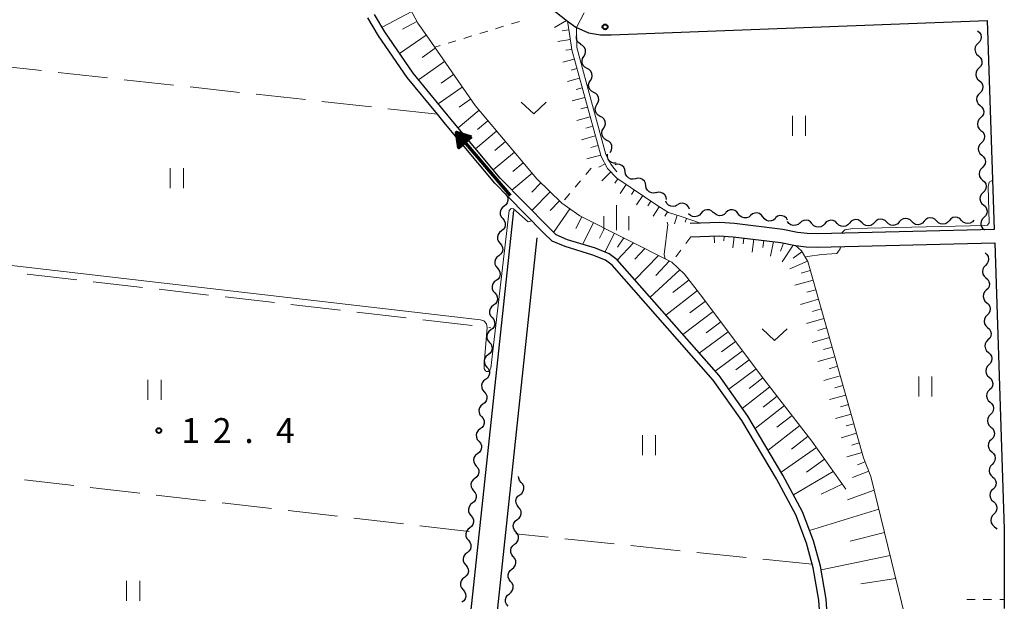
# Model space of a CAD drawing. Units: metres. Extents: x -74001 to -72000, y 32999 to 34501.
# Drawn here: x -73081 to -72933, y 33110 to 33197 of the extents above; entities that cross this region are included whole.
import ezdxf

# ---------------------------------------------------------------- set-up
doc = ezdxf.new("R2010")
doc.units = ezdxf.units.M
for name, color, linetype, lineweight in [('210100_道路縁(街区線)', 7, 'Continuous', 30), ('510100_河川', 7, 'Continuous', 30), ('510200_細流', 7, 'Continuous', 30), ('524100_流水方向', 7, 'Continuous', 70), ('610111_人工斜面(上)', 7, 'Continuous', 30), ('610199_人工斜面(ヒゲ)', 7, 'Continuous', 30), ('630100_植生界', 7, 'Continuous', 30), ('630200_耕地界', 7, 'Continuous', 30), ('631100_田', 7, 'Continuous', 13), ('631300_畑', 7, 'Continuous', 13), ('633400_荒地', 7, 'Continuous', 13), ('710200_等高線(主曲線)', 7, 'Continuous', 13), ('710300_等高線(補助曲線)', 7, 'Continuous', 13), ('731200_図化機測定による標高点', 7, 'Continuous', 40)]:
    doc.layers.add(name, color=color, linetype=linetype, lineweight=lineweight)
doc.styles.add('Style-WORKING', font='MS Gothic.ttf')

msp = doc.modelspace()

# ---------------------------------------------------------------- linework, layer by layer
at = {"layer": '210100_道路縁(街区線)', "linetype": 'Continuous', "lineweight": 30, "flags": 128}
for points in [[(-73002.85, 33200.14), (-73002.62, 33200.15), (-73002.51, 33200.13), (-72998.75, 33197.18), (-72998.5, 33196.99), (-72997.23, 33196.04), (-72995.35, 33195.23), (-72993.51, 33194.9), (-72991.9, 33194.9), (-72935.24, 33197.05), (-72934.18, 33165.57), (-72960.79, 33164.92), (-72962.38, 33164.98), (-72963.83, 33165.12), (-72966.02, 33165.58), (-72973.32, 33166.48), (-72975.54, 33166.63), (-72978.43, 33166.52), (-72980.01, 33166.46)], [(-73006.62, 33168.42), (-73018.31, 33058.93), (-73018.82, 33058.47), (-73019.54, 33058.24), (-73079.24, 33065.08), (-73119.17, 33069.65), (-73119.99, 33069.89), (-73120.76, 33070.52), (-73121.06, 33071.31), (-73121.01, 33072.16)], [(-73013.38, 33057.72), (-73013.8, 33058.32), (-73014.1, 33059.29), (-73014.13, 33060.4), (-73003.04, 33164.34)], [(-72979.93, 33164.46), (-72977.09, 33164.57), (-72975.57, 33164.63), (-72973.51, 33164.49), (-72966.35, 33163.6), (-72964.14, 33163.14), (-72962.51, 33162.98), (-72960.8, 33162.92), (-72934.12, 33163.57), (-72932.67, 33120.43), (-72932.67, 33109.84), (-72932.67, 33108.45)]]:
    msp.add_lwpolyline(points, dxfattribs=at)
at = {"layer": '510100_河川', "linetype": 'Continuous', "lineweight": 30, "flags": 128}
for points in [[(-72960.26, 33104.61), (-72960.62, 33109.73), (-72961.46, 33114.6), (-72961.61, 33115.14), (-72962.46, 33118.31), (-72964.06, 33122.56), (-72967, 33128.01), (-72972.23, 33136.81), (-72976.53, 33142.86), (-72991.77, 33160.19), (-72992.75, 33160.94), (-72994.66, 33161.7), (-72998.85, 33163), (-73000.8, 33163.83), (-73002.09, 33165.07), (-73007.47, 33170.55), (-73009.45, 33172.56), (-73016.87, 33181.45), (-73018.09, 33182.95), (-73022.64, 33188.48), (-73026.96, 33194.75), (-73028.56, 33197.47)], [(-72959.16, 33104.68), (-72959.53, 33109.86), (-72960.38, 33114.83), (-72961.42, 33118.64), (-72963.06, 33123.02), (-72966.05, 33128.55), (-72971.31, 33137.42), (-72975.66, 33143.55), (-72991.01, 33161), (-72992.2, 33161.91), (-72994.29, 33162.74), (-72998.48, 33164.04), (-73000.19, 33164.76), (-73001.31, 33165.85), (-73008.64, 33173.3), (-73016.02, 33182.15), (-73021.76, 33189.14), (-73026.03, 33195.35), (-73027.58, 33197.97)]]:
    msp.add_lwpolyline(points, dxfattribs=at)
at = {"layer": '510200_細流', "linetype": 'Continuous', "lineweight": 30, "flags": 128}
for points in [[(-72996.481, 33193.476), (-72996.788, 33193.678), (-72997.012, 33193.968), (-72997.133, 33194.315), (-72997.135, 33194.682), (-72997.077, 33194.86)], [(-72936.69, 33195.5), (-72936.414, 33195.258), (-72936.231, 33194.94), (-72936.159, 33194.579), (-72936.206, 33194.216), (-72936.367, 33193.886), (-72936.627, 33193.626)], [(-72996.034, 33191.657), (-72995.843, 33191.97), (-72995.763, 33192.328), (-72995.801, 33192.693), (-72995.955, 33193.027), (-72996.207, 33193.294), (-72996.532, 33193.465)], [(-72936.627, 33193.626), (-72936.886, 33193.366), (-72937.047, 33193.037), (-72937.095, 33192.673), (-72937.023, 33192.312), (-72936.84, 33191.994), (-72936.564, 33191.752)], [(-72995.537, 33189.849), (-72995.862, 33190.02), (-72996.114, 33190.287), (-72996.268, 33190.621), (-72996.306, 33190.986), (-72996.226, 33191.344), (-72996.034, 33191.657)], [(-72936.564, 33191.752), (-72936.287, 33191.51), (-72936.104, 33191.192), (-72936.032, 33190.832), (-72936.08, 33190.468), (-72936.241, 33190.138), (-72936.5, 33189.878)], [(-72995.04, 33188.041), (-72994.848, 33188.354), (-72994.768, 33188.712), (-72994.807, 33189.077), (-72994.961, 33189.411), (-72995.212, 33189.678), (-72995.537, 33189.849)], [(-72936.5, 33189.878), (-72936.76, 33189.618), (-72936.921, 33189.289), (-72936.969, 33188.925), (-72936.896, 33188.564), (-72936.714, 33188.246), (-72936.437, 33188.004)], [(-72994.543, 33186.233), (-72994.868, 33186.404), (-72995.12, 33186.671), (-72995.274, 33187.005), (-72995.312, 33187.37), (-72995.232, 33187.728), (-72995.04, 33188.041)], [(-72936.437, 33188.004), (-72936.161, 33187.762), (-72935.978, 33187.444), (-72935.906, 33187.084), (-72935.954, 33186.72), (-72936.115, 33186.39), (-72936.374, 33186.13)], [(-72994.046, 33184.425), (-72993.854, 33184.738), (-72993.774, 33185.096), (-72993.812, 33185.461), (-72993.966, 33185.795), (-72994.218, 33186.062), (-72994.543, 33186.233)], [(-72936.374, 33186.13), (-72936.633, 33185.87), (-72936.794, 33185.541), (-72936.842, 33185.177), (-72936.77, 33184.816), (-72936.587, 33184.498), (-72936.311, 33184.256)], [(-72993.549, 33182.617), (-72993.874, 33182.788), (-72994.126, 33183.055), (-72994.28, 33183.389), (-72994.318, 33183.754), (-72994.238, 33184.112), (-72994.046, 33184.425)], [(-72936.311, 33184.256), (-72936.035, 33184.015), (-72935.852, 33183.697), (-72935.78, 33183.336), (-72935.827, 33182.972), (-72935.988, 33182.642), (-72936.248, 33182.382)], [(-72993.052, 33180.81), (-72992.86, 33181.123), (-72992.78, 33181.481), (-72992.818, 33181.846), (-72992.972, 33182.18), (-72993.224, 33182.446), (-72993.549, 33182.617)], [(-72936.248, 33182.382), (-72936.507, 33182.123), (-72936.668, 33181.793), (-72936.716, 33181.429), (-72936.644, 33181.068), (-72936.461, 33180.75), (-72936.184, 33180.509)], [(-72992.555, 33179.002), (-72992.88, 33179.173), (-72993.131, 33179.439), (-72993.285, 33179.773), (-72993.324, 33180.138), (-72993.244, 33180.496), (-72993.052, 33180.81)], [(-72936.184, 33180.509), (-72935.908, 33180.267), (-72935.725, 33179.949), (-72935.653, 33179.588), (-72935.701, 33179.224), (-72935.862, 33178.894), (-72936.121, 33178.635)], [(-72992.058, 33177.194), (-72991.866, 33177.507), (-72991.786, 33177.865), (-72991.824, 33178.23), (-72991.978, 33178.564), (-72992.23, 33178.831), (-72992.555, 33179.002)], [(-72936.121, 33178.635), (-72936.381, 33178.375), (-72936.542, 33178.045), (-72936.589, 33177.681), (-72936.517, 33177.32), (-72936.334, 33177.002), (-72936.058, 33176.761)], [(-72991.14, 33175.567), (-72991.508, 33175.561), (-72991.856, 33175.674), (-72992.152, 33175.893), (-72992.36, 33176.195), (-72992.462, 33176.548), (-72992.444, 33176.915)], [(-72936.058, 33176.761), (-72935.782, 33176.519), (-72935.599, 33176.201), (-72935.527, 33175.84), (-72935.575, 33175.476), (-72935.736, 33175.147), (-72935.995, 33174.887)], [(-72989.79, 33174.274), (-72989.848, 33174.637), (-72990.021, 33174.961), (-72990.287, 33175.213), (-72990.621, 33175.367), (-72990.986, 33175.406), (-72991.344, 33175.324)], [(-72988.237, 33173.225), (-72988.595, 33173.143), (-72988.959, 33173.182), (-72989.294, 33173.336), (-72989.56, 33173.588), (-72989.732, 33173.912), (-72989.79, 33174.274)], [(-72935.995, 33174.887), (-72936.254, 33174.627), (-72936.415, 33174.297), (-72936.463, 33173.933), (-72936.391, 33173.573), (-72936.208, 33173.255), (-72935.932, 33173.013)], [(-72986.683, 33172.175), (-72986.741, 33172.538), (-72986.913, 33172.862), (-72987.18, 33173.114), (-72987.514, 33173.267), (-72987.879, 33173.306), (-72988.237, 33173.225)], [(-72985.129, 33171.126), (-72985.487, 33171.044), (-72985.852, 33171.083), (-72986.186, 33171.236), (-72986.453, 33171.489), (-72986.625, 33171.813), (-72986.683, 33172.175)], [(-72935.932, 33173.013), (-72935.655, 33172.771), (-72935.473, 33172.453), (-72935.4, 33172.092), (-72935.448, 33171.728), (-72935.609, 33171.399), (-72935.869, 33171.139)], [(-73007.86, 33170.94), (-73007.62, 33170.662), (-73007.484, 33170.322), (-73007.462, 33169.954), (-73007.56, 33169.601), (-73007.766, 33169.297), (-73008.059, 33169.076)], [(-72983.564, 33170.094), (-72983.635, 33170.454), (-72983.818, 33170.772), (-72984.094, 33171.014), (-72984.433, 33171.156), (-72984.799, 33171.182), (-72985.154, 33171.088)], [(-72935.869, 33171.139), (-72936.128, 33170.879), (-72936.289, 33170.549), (-72936.337, 33170.186), (-72936.264, 33169.825), (-72936.082, 33169.507), (-72935.805, 33169.265)], [(-72981.892, 33169.277), (-72982.213, 33169.097), (-72982.573, 33169.031), (-72982.938, 33169.083), (-72983.265, 33169.249), (-72983.522, 33169.511), (-72983.68, 33169.842)], [(-72980.125, 33168.654), (-72980.263, 33168.994), (-72980.503, 33169.271), (-72980.82, 33169.457), (-72981.18, 33169.532), (-72981.544, 33169.488), (-72981.875, 33169.328)], [(-72935.805, 33169.265), (-72935.529, 33169.023), (-72935.346, 33168.705), (-72935.274, 33168.344), (-72935.322, 33167.98), (-72935.483, 33167.651), (-72935.742, 33167.391)], [(-73008.059, 33169.076), (-73008.352, 33168.854), (-73008.558, 33168.551), (-73008.656, 33168.197), (-73008.634, 33167.83), (-73008.498, 33167.489), (-73008.258, 33167.211)], [(-72978.368, 33168.024), (-72978.609, 33167.747), (-72978.926, 33167.563), (-72979.287, 33167.49), (-72979.651, 33167.536), (-72979.981, 33167.696), (-72980.242, 33167.955)], [(-72976.494, 33168.094), (-72976.755, 33168.352), (-72977.085, 33168.512), (-72977.449, 33168.559), (-72977.81, 33168.485), (-72978.127, 33168.301), (-72978.368, 33168.024)], [(-72974.622, 33168.069), (-72974.891, 33167.818), (-72975.226, 33167.669), (-72975.592, 33167.634), (-72975.949, 33167.718), (-72976.26, 33167.912), (-72976.493, 33168.196)], [(-72972.753, 33167.918), (-72972.97, 33168.214), (-72973.27, 33168.424), (-72973.622, 33168.528), (-72973.99, 33168.513), (-72974.333, 33168.382), (-72974.614, 33168.146)], [(-72970.892, 33167.689), (-72971.174, 33167.453), (-72971.517, 33167.322), (-72971.885, 33167.307), (-72972.236, 33167.411), (-72972.537, 33167.621), (-72972.753, 33167.918)], [(-72969.032, 33167.46), (-72969.248, 33167.756), (-72969.549, 33167.967), (-72969.9, 33168.07), (-72970.268, 33168.055), (-72970.611, 33167.924), (-72970.892, 33167.689)], [(-73008.258, 33167.211), (-73008.018, 33166.933), (-73007.881, 33166.593), (-73007.86, 33166.225), (-73007.958, 33165.872), (-73008.164, 33165.568), (-73008.457, 33165.347)], [(-72967.171, 33167.231), (-72967.452, 33166.996), (-72967.795, 33166.864), (-72968.163, 33166.849), (-72968.515, 33166.953), (-72968.815, 33167.163), (-72969.032, 33167.46)], [(-72965.316, 33166.962), (-72965.506, 33167.276), (-72965.788, 33167.511), (-72966.129, 33167.645), (-72966.497, 33167.662), (-72966.849, 33167.561), (-72967.151, 33167.351)], [(-72963.48, 33166.587), (-72963.756, 33166.345), (-72964.095, 33166.205), (-72964.462, 33166.181), (-72964.816, 33166.276), (-72965.122, 33166.479), (-72965.346, 33166.77)], [(-72961.611, 33166.448), (-72961.853, 33166.724), (-72962.171, 33166.907), (-72962.531, 33166.979), (-72962.896, 33166.931), (-72963.225, 33166.77), (-72963.485, 33166.51)], [(-72959.737, 33166.445), (-72959.981, 33166.171), (-72960.301, 33165.992), (-72960.662, 33165.923), (-72961.026, 33165.974), (-72961.354, 33166.138), (-72961.611, 33166.4)], [(-72957.862, 33166.491), (-72958.12, 33166.753), (-72958.448, 33166.917), (-72958.811, 33166.968), (-72959.173, 33166.899), (-72959.492, 33166.719), (-72959.737, 33166.445)], [(-72955.988, 33166.537), (-72956.232, 33166.263), (-72956.552, 33166.083), (-72956.913, 33166.014), (-72957.277, 33166.065), (-72957.605, 33166.229), (-72957.862, 33166.491)], [(-72954.113, 33166.582), (-72954.371, 33166.844), (-72954.699, 33167.008), (-72955.062, 33167.059), (-72955.424, 33166.991), (-72955.743, 33166.811), (-72955.988, 33166.537)], [(-72952.239, 33166.628), (-72952.483, 33166.354), (-72952.803, 33166.174), (-72953.164, 33166.105), (-72953.528, 33166.156), (-72953.856, 33166.321), (-72954.113, 33166.582)], [(-72950.364, 33166.674), (-72950.622, 33166.935), (-72950.95, 33167.1), (-72951.313, 33167.151), (-72951.675, 33167.082), (-72951.995, 33166.902), (-72952.239, 33166.628)], [(-72948.49, 33166.719), (-72948.734, 33166.445), (-72949.054, 33166.265), (-72949.416, 33166.197), (-72949.779, 33166.248), (-72950.107, 33166.412), (-72950.364, 33166.674)], [(-72946.616, 33166.765), (-72946.873, 33167.027), (-72947.201, 33167.191), (-72947.564, 33167.242), (-72947.926, 33167.173), (-72948.246, 33166.993), (-72948.49, 33166.719)], [(-72944.741, 33166.811), (-72944.986, 33166.537), (-72945.305, 33166.357), (-72945.667, 33166.288), (-72946.03, 33166.339), (-72946.358, 33166.503), (-72946.616, 33166.765)], [(-72942.867, 33166.856), (-72943.124, 33167.118), (-72943.452, 33167.282), (-72943.816, 33167.333), (-72944.177, 33167.264), (-72944.497, 33167.085), (-72944.741, 33166.811)], [(-72940.992, 33166.902), (-72941.237, 33166.628), (-72941.556, 33166.448), (-72941.918, 33166.379), (-72942.281, 33166.43), (-72942.609, 33166.594), (-72942.867, 33166.856)], [(-72939.118, 33166.948), (-72939.375, 33167.209), (-72939.703, 33167.373), (-72940.067, 33167.425), (-72940.428, 33167.356), (-72940.748, 33167.176), (-72940.992, 33166.902)], [(-72937.243, 33166.993), (-72937.488, 33166.719), (-72937.807, 33166.539), (-72938.169, 33166.47), (-72938.532, 33166.522), (-72938.86, 33166.686), (-72939.118, 33166.948)], [(-72935.742, 33167.391), (-72936.002, 33167.131), (-72936.163, 33166.801), (-72936.21, 33166.438), (-72936.138, 33166.077), (-72935.955, 33165.759), (-72935.679, 33165.517)], [(-73008.457, 33165.347), (-73008.75, 33165.126), (-73008.956, 33164.822), (-73009.054, 33164.468), (-73009.032, 33164.101), (-73008.896, 33163.76), (-73008.656, 33163.482)], [(-73008.656, 33163.482), (-73008.416, 33163.204), (-73008.279, 33162.864), (-73008.258, 33162.497), (-73008.356, 33162.143), (-73008.562, 33161.839), (-73008.855, 33161.618)], [(-72935.57, 33162.04), (-72935.294, 33161.798), (-72935.111, 33161.48), (-72935.039, 33161.119), (-72935.087, 33160.756), (-72935.248, 33160.426), (-72935.507, 33160.166)], [(-73008.855, 33161.618), (-73009.148, 33161.397), (-73009.354, 33161.093), (-73009.452, 33160.739), (-73009.43, 33160.372), (-73009.294, 33160.032), (-73009.054, 33159.754)], [(-73009.054, 33159.754), (-73008.814, 33159.476), (-73008.677, 33159.135), (-73008.656, 33158.768), (-73008.754, 33158.414), (-73008.96, 33158.11), (-73009.253, 33157.889)], [(-72935.507, 33160.166), (-72935.766, 33159.906), (-72935.927, 33159.577), (-72935.975, 33159.213), (-72935.903, 33158.852), (-72935.72, 33158.534), (-72935.444, 33158.292)], [(-73009.253, 33157.889), (-73009.546, 33157.668), (-73009.752, 33157.364), (-73009.85, 33157.01), (-73009.828, 33156.643), (-73009.692, 33156.303), (-73009.452, 33156.025)], [(-72935.444, 33158.292), (-72935.168, 33158.05), (-72934.985, 33157.732), (-72934.913, 33157.371), (-72934.961, 33157.008), (-72935.122, 33156.678), (-72935.381, 33156.418)], [(-73009.452, 33156.025), (-73009.212, 33155.747), (-73009.075, 33155.406), (-73009.054, 33155.039), (-73009.152, 33154.685), (-73009.358, 33154.381), (-73009.651, 33154.16)], [(-72935.381, 33156.418), (-72935.64, 33156.158), (-72935.801, 33155.829), (-72935.849, 33155.465), (-72935.777, 33155.104), (-72935.594, 33154.786), (-72935.318, 33154.544)], [(-72935.318, 33154.544), (-72935.042, 33154.302), (-72934.859, 33153.984), (-72934.787, 33153.624), (-72934.834, 33153.26), (-72934.995, 33152.93), (-72935.255, 33152.67)], [(-73009.651, 33154.16), (-73009.944, 33153.939), (-73010.149, 33153.635), (-73010.248, 33153.282), (-73010.226, 33152.914), (-73010.09, 33152.574), (-73009.85, 33152.296)], [(-73009.85, 33152.296), (-73009.61, 33152.018), (-73009.473, 33151.677), (-73009.452, 33151.31), (-73009.55, 33150.957), (-73009.756, 33150.653), (-73010.049, 33150.431)], [(-72935.255, 33152.67), (-72935.514, 33152.41), (-72935.675, 33152.081), (-72935.723, 33151.717), (-72935.651, 33151.356), (-72935.468, 33151.038), (-72935.192, 33150.796)], [(-73010.049, 33150.431), (-73010.342, 33150.21), (-73010.547, 33149.906), (-73010.646, 33149.553), (-73010.624, 33149.186), (-73010.488, 33148.845), (-73010.248, 33148.567)], [(-72935.192, 33150.796), (-72934.916, 33150.555), (-72934.733, 33150.236), (-72934.661, 33149.876), (-72934.708, 33149.512), (-72934.869, 33149.182), (-72935.129, 33148.922)], [(-73010.248, 33148.567), (-73010.008, 33148.289), (-73009.871, 33147.949), (-73009.85, 33147.581), (-73009.948, 33147.228), (-73010.154, 33146.924), (-73010.447, 33146.703)], [(-72935.129, 33148.922), (-72935.388, 33148.663), (-72935.549, 33148.333), (-72935.597, 33147.969), (-72935.525, 33147.608), (-72935.342, 33147.29), (-72935.066, 33147.048)], [(-72935.066, 33147.048), (-72934.79, 33146.807), (-72934.607, 33146.489), (-72934.535, 33146.128), (-72934.582, 33145.764), (-72934.743, 33145.434), (-72935.003, 33145.175)], [(-73010.447, 33146.703), (-73010.74, 33146.482), (-73010.945, 33146.178), (-73011.044, 33145.824), (-73011.022, 33145.457), (-73010.886, 33145.116), (-73010.646, 33144.838)], [(-73010.646, 33144.838), (-73010.406, 33144.56), (-73010.269, 33144.22), (-73010.248, 33143.852), (-73010.346, 33143.499), (-73010.552, 33143.195), (-73010.845, 33142.974)], [(-72935.003, 33145.175), (-72935.262, 33144.915), (-72935.423, 33144.585), (-72935.471, 33144.221), (-72935.399, 33143.86), (-72935.216, 33143.542), (-72934.94, 33143.301)], [(-73010.845, 33142.974), (-73011.138, 33142.753), (-73011.343, 33142.449), (-73011.442, 33142.095), (-73011.42, 33141.728), (-73011.284, 33141.387), (-73011.044, 33141.109)], [(-72934.94, 33143.301), (-72934.664, 33143.059), (-72934.481, 33142.741), (-72934.409, 33142.38), (-72934.456, 33142.016), (-72934.617, 33141.687), (-72934.877, 33141.427)], [(-73011.044, 33141.109), (-73010.804, 33140.831), (-73010.667, 33140.491), (-73010.646, 33140.124), (-73010.744, 33139.77), (-73010.95, 33139.466), (-73011.243, 33139.245)], [(-72934.877, 33141.427), (-72935.136, 33141.167), (-72935.297, 33140.837), (-72935.345, 33140.473), (-72935.273, 33140.113), (-72935.09, 33139.795), (-72934.814, 33139.553)], [(-72934.814, 33139.553), (-72934.537, 33139.311), (-72934.355, 33138.993), (-72934.283, 33138.632), (-72934.33, 33138.268), (-72934.491, 33137.939), (-72934.751, 33137.679)], [(-73011.243, 33139.245), (-73011.536, 33139.024), (-73011.741, 33138.72), (-73011.84, 33138.366), (-73011.818, 33137.999), (-73011.682, 33137.659), (-73011.442, 33137.381)], [(-73011.442, 33137.381), (-73011.202, 33137.103), (-73011.065, 33136.762), (-73011.044, 33136.395), (-73011.142, 33136.041), (-73011.348, 33135.737), (-73011.641, 33135.516)], [(-72934.751, 33137.679), (-72935.01, 33137.419), (-72935.171, 33137.089), (-72935.219, 33136.725), (-72935.147, 33136.365), (-72934.964, 33136.047), (-72934.688, 33135.805)], [(-73011.641, 33135.516), (-73011.934, 33135.295), (-73012.139, 33134.991), (-73012.238, 33134.638), (-73012.216, 33134.27), (-73012.08, 33133.93), (-73011.84, 33133.652)], [(-72934.688, 33135.805), (-72934.411, 33135.563), (-72934.229, 33135.245), (-72934.156, 33134.884), (-72934.204, 33134.52), (-72934.365, 33134.191), (-72934.625, 33133.931)], [(-73011.84, 33133.652), (-73011.6, 33133.374), (-73011.463, 33133.033), (-73011.442, 33132.666), (-73011.54, 33132.312), (-73011.746, 33132.009), (-73012.039, 33131.787)], [(-72934.625, 33133.931), (-72934.884, 33133.671), (-72935.045, 33133.341), (-72935.093, 33132.978), (-72935.021, 33132.617), (-72934.838, 33132.299), (-72934.562, 33132.057)], [(-73012.039, 33131.787), (-73012.332, 33131.566), (-73012.537, 33131.262), (-73012.636, 33130.909), (-73012.614, 33130.541), (-73012.478, 33130.201), (-73012.238, 33129.923)], [(-72934.562, 33132.057), (-72934.285, 33131.815), (-72934.103, 33131.497), (-72934.03, 33131.136), (-72934.078, 33130.772), (-72934.239, 33130.443), (-72934.499, 33130.183)], [(-73012.238, 33129.923), (-73011.998, 33129.645), (-73011.861, 33129.305), (-73011.84, 33128.937), (-73011.938, 33128.584), (-73012.144, 33128.28), (-73012.437, 33128.059)], [(-72934.499, 33130.183), (-72934.758, 33129.923), (-72934.919, 33129.594), (-72934.967, 33129.23), (-72934.895, 33128.869), (-72934.712, 33128.551), (-72934.436, 33128.309)], [(-73012.437, 33128.059), (-73012.73, 33127.837), (-73012.935, 33127.534), (-73013.034, 33127.18), (-73013.012, 33126.813), (-73012.876, 33126.472), (-73012.636, 33126.194)], [(-73005.462, 33127.458), (-73005.702, 33127.736), (-73005.838, 33128.077), (-73005.855, 33128.372)], [(-72934.436, 33128.309), (-72934.159, 33128.067), (-72933.977, 33127.749), (-72933.904, 33127.388), (-72933.952, 33127.025), (-72934.113, 33126.695), (-72934.373, 33126.435)], [(-73012.636, 33126.194), (-73012.396, 33125.916), (-73012.259, 33125.576), (-73012.238, 33125.208), (-73012.336, 33124.855), (-73012.542, 33124.551), (-73012.835, 33124.33)], [(-73005.661, 33125.594), (-73005.368, 33125.815), (-73005.163, 33126.119), (-73005.064, 33126.473), (-73005.086, 33126.84), (-73005.222, 33127.18), (-73005.462, 33127.458)], [(-72934.373, 33126.435), (-72934.632, 33126.175), (-72934.793, 33125.846), (-72934.841, 33125.482), (-72934.769, 33125.121), (-72934.586, 33124.803), (-72934.31, 33124.561)], [(-73005.86, 33123.73), (-73006.1, 33124.008), (-73006.237, 33124.348), (-73006.258, 33124.715), (-73006.16, 33125.069), (-73005.954, 33125.373), (-73005.661, 33125.594)], [(-73012.835, 33124.33), (-73013.128, 33124.109), (-73013.333, 33123.805), (-73013.431, 33123.451), (-73013.41, 33123.084), (-73013.274, 33122.743), (-73013.034, 33122.465)], [(-73006.059, 33121.865), (-73005.766, 33122.086), (-73005.561, 33122.39), (-73005.463, 33122.744), (-73005.484, 33123.111), (-73005.62, 33123.451), (-73005.86, 33123.73)], [(-72934.31, 33124.561), (-72934.033, 33124.319), (-72933.851, 33124.001), (-72933.778, 33123.641), (-72933.826, 33123.277), (-72933.987, 33122.947), (-72934.247, 33122.687)], [(-73013.034, 33122.465), (-73012.794, 33122.187), (-73012.657, 33121.847), (-73012.636, 33121.48), (-73012.734, 33121.126), (-73012.94, 33120.822), (-73013.233, 33120.601)], [(-73006.258, 33120.001), (-73006.498, 33120.279), (-73006.635, 33120.619), (-73006.656, 33120.987), (-73006.558, 33121.34), (-73006.352, 33121.644), (-73006.059, 33121.865)], [(-72934.247, 33122.687), (-72934.506, 33122.427), (-72934.667, 33122.098), (-72934.715, 33121.734), (-72934.643, 33121.373), (-72934.46, 33121.055), (-72934.184, 33120.813)], [(-73013.233, 33120.601), (-73013.526, 33120.38), (-73013.731, 33120.076), (-73013.829, 33119.722), (-73013.808, 33119.355), (-73013.672, 33119.015), (-73013.432, 33118.737)], [(-72934.184, 33120.813), (-72933.907, 33120.571), (-72933.821, 33120.422)], [(-73013.432, 33118.737), (-73013.192, 33118.458), (-73013.055, 33118.118), (-73013.034, 33117.751), (-73013.132, 33117.397), (-73013.338, 33117.093), (-73013.631, 33116.872)], [(-73006.458, 33118.136), (-73006.164, 33118.357), (-73005.959, 33118.661), (-73005.861, 33119.015), (-73005.882, 33119.382), (-73006.019, 33119.723), (-73006.258, 33120.001)], [(-73006.657, 33116.272), (-73006.897, 33116.55), (-73007.033, 33116.89), (-73007.054, 33117.258), (-73006.956, 33117.611), (-73006.751, 33117.915), (-73006.458, 33118.136)], [(-73013.631, 33116.872), (-73013.924, 33116.651), (-73014.129, 33116.347), (-73014.227, 33115.993), (-73014.206, 33115.626), (-73014.07, 33115.286), (-73013.83, 33115.008)], [(-73006.856, 33114.408), (-73006.563, 33114.629), (-73006.357, 33114.933), (-73006.259, 33115.286), (-73006.28, 33115.653), (-73006.417, 33115.994), (-73006.657, 33116.272)], [(-73013.83, 33115.008), (-73013.59, 33114.73), (-73013.453, 33114.389), (-73013.432, 33114.022), (-73013.53, 33113.668), (-73013.736, 33113.364), (-73014.029, 33113.143)], [(-73007.055, 33112.543), (-73007.295, 33112.821), (-73007.431, 33113.162), (-73007.452, 33113.529), (-73007.354, 33113.883), (-73007.149, 33114.186), (-73006.856, 33114.408)], [(-73014.029, 33113.143), (-73014.322, 33112.922), (-73014.527, 33112.618), (-73014.625, 33112.265), (-73014.604, 33111.897), (-73014.468, 33111.557), (-73014.228, 33111.279)], [(-73007.254, 33110.679), (-73006.961, 33110.9), (-73006.755, 33111.204), (-73006.657, 33111.557), (-73006.678, 33111.925), (-73006.815, 33112.265), (-73007.055, 33112.543)], [(-73014.228, 33111.279), (-73013.988, 33111.001), (-73013.851, 33110.66), (-73013.83, 33110.293), (-73013.928, 33109.94), (-73014.134, 33109.636), (-73014.427, 33109.414)], [(-73007.453, 33108.814), (-73007.693, 33109.092), (-73007.83, 33109.433), (-73007.851, 33109.8), (-73007.753, 33110.154), (-73007.547, 33110.458), (-73007.254, 33110.679)]]:
    msp.add_lwpolyline(points, dxfattribs=at)
at = {"layer": '524100_流水方向', "linetype": 'Continuous', "lineweight": 70}
msp.add_line((-73007.088, 33170.72), (-73015.212, 33180.22), dxfattribs=at)
at = {"layer": '524100_流水方向', "linetype": 'Continuous', "lineweight": 70, "flags": 128}
for points in [[(-73012.963, 33179.512), (-73014.862, 33177.887), (-73015.212, 33180.22), (-73012.963, 33179.512)], [(-73013.165, 33179.471), (-73014.79, 33178.08), (-73015.089, 33180.076), (-73013.165, 33179.471)], [(-73013.367, 33179.43), (-73014.718, 33178.274), (-73014.968, 33179.933), (-73013.367, 33179.43)], [(-73013.568, 33179.389), (-73014.647, 33178.467), (-73014.845, 33179.789), (-73013.568, 33179.389)], [(-73013.772, 33179.347), (-73014.574, 33178.661), (-73014.722, 33179.646), (-73013.772, 33179.347)], [(-73013.973, 33179.306), (-73014.502, 33178.853), (-73014.599, 33179.503), (-73013.973, 33179.306)], [(-73014.175, 33179.264), (-73014.429, 33179.047), (-73014.477, 33179.359), (-73014.175, 33179.264)]]:
    msp.add_lwpolyline(points, dxfattribs=at)
at = {"layer": '610111_人工斜面(上)', "linetype": 'Continuous', "lineweight": 13, "flags": 128}
for points in [[(-73023.71, 33201.71), (-73021.05, 33196.68), (-73019.45, 33194.39), (-73012.41, 33184.24), (-73003.11, 33173.19), (-72999.36, 33169.53), (-72996.64, 33167.65), (-72982.79, 33160.67), (-72980.84, 33158.82), (-72978.1, 33155.3), (-72969.42, 33143.69), (-72961.65, 33133.69), (-72956.55, 33126.42)], [(-73002.85, 33200.14), (-73002.62, 33200.15), (-73002.51, 33200.13), (-72998.75, 33197.18), (-72998.5, 33196.99), (-72998.2, 33195.04), (-72997.86, 33192.65), (-72993.44, 33176.56), (-72992.47, 33174.78), (-72991.04, 33173.31), (-72984.89, 33169.15), (-72983.26, 33168.13), (-72981.52, 33167.59), (-72978.43, 33166.52)], [(-72977.09, 33164.57), (-72975.57, 33164.63), (-72973.51, 33164.49), (-72966.35, 33163.6), (-72964.14, 33163.14), (-72963.25, 33162.38), (-72962.29, 33160.75), (-72953.89, 33131.17), (-72952.79, 33128.34)], [(-72952.79, 33128.34), (-72947.11, 33105.11), (-72947.11, 33102.74), (-72954.32, 33101.74)]]:
    msp.add_lwpolyline(points, dxfattribs=at)
at = {"layer": '610199_人工斜面(ヒゲ)', "linetype": 'Continuous', "lineweight": 13, "flags": 128}
for points in [[(-73021.96, 33198.41), (-73026.44, 33196.04)], [(-73021.18, 33196.92), (-73023.35, 33195.77)], [(-72998.63, 33197.09), (-73000.45, 33196)], [(-73019.8, 33194.88), (-73023.8, 33192.1)], [(-72998.29, 33195.67), (-72999.29, 33195.51)], [(-72998.08, 33194.18), (-72999.95, 33193.92)], [(-73018.41, 33192.88), (-73020.41, 33191.49)], [(-72997.87, 33192.7), (-72998.73, 33192.58)], [(-73017.02, 33190.88), (-73020.94, 33188.15)], [(-72997.48, 33191.25), (-72999.19, 33190.78)], [(-73015.66, 33188.92), (-73017.54, 33187.61)], [(-72997.08, 33189.81), (-72997.96, 33189.56)], [(-73014.35, 33187.03), (-73017.96, 33184.52)], [(-72996.68, 33188.36), (-72998.49, 33187.86)], [(-72996.29, 33186.91), (-72997.21, 33186.66)], [(-73013.09, 33185.23), (-73014.82, 33184.02)], [(-72995.89, 33185.47), (-72997.79, 33184.94)], [(-72995.49, 33184.02), (-72996.47, 33183.75)], [(-73011.82, 33183.54), (-73014.97, 33180.89)], [(-72995.09, 33182.57), (-72997.09, 33182.02)], [(-73010.49, 33181.97), (-73012.07, 33180.64)], [(-72994.69, 33181.13), (-72995.72, 33180.85)], [(-73009.17, 33180.39), (-73012.33, 33177.73)], [(-72994.3, 33179.68), (-72996.39, 33179.1)], [(-73007.84, 33178.81), (-73009.42, 33177.48)], [(-72993.9, 33178.23), (-72994.97, 33177.94)], [(-73006.5, 33177.22), (-73009.68, 33174.55)], [(-72993.5, 33176.79), (-72995.56, 33176.22)], [(-73005.17, 33175.64), (-73006.75, 33174.31)], [(-72992.84, 33175.45), (-72993.75, 33174.96)], [(-73003.84, 33174.06), (-73006.88, 33171.51)], [(-72991.96, 33174.25), (-72993.33, 33172.91)], [(-73002.51, 33172.6), (-73003.86, 33171.21)], [(-72990.89, 33173.21), (-72991.35, 33172.53)], [(-72989.64, 33172.37), (-72990.57, 33170.99)], [(-73001.12, 33171.25), (-73003.86, 33168.44)], [(-72988.4, 33171.53), (-72988.87, 33170.83)], [(-72987.16, 33170.69), (-72988.11, 33169.27)], [(-72999.72, 33169.88), (-73001.1, 33168.46)], [(-72985.91, 33169.85), (-72986.4, 33169.13)], [(-72998.14, 33168.69), (-73000.58, 33165.14)], [(-72984.67, 33169.01), (-72985.56, 33167.58)], [(-72983.4, 33168.22), (-72983.81, 33167.56)], [(-72981.98, 33167.73), (-72982.39, 33166.45)], [(-72996.34, 33167.5), (-72997.24, 33165.72)], [(-72994.56, 33166.6), (-72996.21, 33163.33)], [(-72980.56, 33167.25), (-72980.76, 33166.66)], [(-72992.93, 33165.78), (-72993.68, 33164.28)], [(-72991.43, 33165.02), (-72992.87, 33162.17)], [(-72988.53, 33163.56), (-72990.99, 33160.97)], [(-72990, 33164.3), (-72990.98, 33162.9)], [(-72976.39, 33164.6), (-72976.35, 33163.56)], [(-72974.89, 33164.58), (-72974.94, 33163.85)], [(-72973.39, 33164.48), (-72973.6, 33162.81)], [(-72971.9, 33164.29), (-72972.02, 33163.39)], [(-72970.42, 33164.11), (-72970.66, 33162.15)], [(-72968.93, 33163.92), (-72969.06, 33162.87)], [(-72967.44, 33163.74), (-72967.92, 33161.53)], [(-72965.95, 33163.52), (-72966.38, 33162.32)], [(-72986.82, 33162.7), (-72988.36, 33161.1)], [(-72964.49, 33163.21), (-72966.13, 33160.71)], [(-72963.16, 33162.23), (-72964.5, 33161.27)], [(-72984.77, 33161.67), (-72988.36, 33157.99)], [(-72983.12, 33160.84), (-72985.19, 33158.66)], [(-72962.33, 33160.82), (-72964.99, 33159.67)], [(-72981.55, 33159.49), (-72986.05, 33155.36)], [(-72961.9, 33159.39), (-72963.29, 33158.99)], [(-72980.18, 33157.98), (-72982.61, 33156.09)], [(-72961.49, 33157.94), (-72964.23, 33157.17)], [(-72978.92, 33156.36), (-72983.68, 33152.66)], [(-72961.08, 33156.5), (-72962.44, 33156.12)], [(-72977.7, 33154.77), (-72980.07, 33153.01)], [(-72960.67, 33155.06), (-72963.36, 33154.29)], [(-72976.53, 33153.2), (-72981.13, 33149.76)], [(-72960.26, 33153.62), (-72961.59, 33153.24)], [(-72975.38, 33151.67), (-72977.62, 33149.99)], [(-72959.85, 33152.17), (-72962.49, 33151.42)], [(-72974.27, 33150.17), (-72978.63, 33146.92)], [(-72959.44, 33150.73), (-72960.75, 33150.36)], [(-72973.18, 33148.72), (-72975.3, 33147.14)], [(-72959.03, 33149.29), (-72961.62, 33148.55)], [(-72972.13, 33147.31), (-72976.26, 33144.22)], [(-72958.62, 33147.84), (-72959.9, 33147.48)], [(-72971.1, 33145.93), (-72973.14, 33144.41)], [(-72958.21, 33146.4), (-72960.75, 33145.68)], [(-72970.08, 33144.57), (-72974.2, 33141.49)], [(-72957.8, 33144.96), (-72959.06, 33144.6)], [(-72969.05, 33143.21), (-72971.1, 33141.61)], [(-72957.39, 33143.52), (-72959.88, 33142.81)], [(-72967.98, 33141.84), (-72972.15, 33138.6)], [(-72956.98, 33142.07), (-72958.21, 33141.72)], [(-72966.91, 33140.45), (-72969.03, 33138.8)], [(-72956.57, 33140.63), (-72959, 33139.94)], [(-72965.81, 33139.04), (-72970.23, 33135.6)], [(-72956.16, 33139.19), (-72957.37, 33138.85)], [(-72964.66, 33137.56), (-72966.97, 33135.77)], [(-72955.75, 33137.74), (-72958.13, 33137.07)], [(-72963.47, 33136.03), (-72968.27, 33132.3)], [(-72955.34, 33136.3), (-72956.52, 33135.97)], [(-72962.23, 33134.43), (-72964.73, 33132.49)], [(-72954.93, 33134.86), (-72957.26, 33134.2)], [(-72960.98, 33132.73), (-72966.31, 33129)], [(-72954.52, 33133.42), (-72955.67, 33133.09)], [(-72959.74, 33130.96), (-72962.5, 33129.02)], [(-72954.11, 33131.97), (-72956.38, 33131.33)], [(-72958.45, 33129.12), (-72964.44, 33125.57)], [(-72953.1, 33129.15), (-72955.57, 33128.19)], [(-72953.64, 33130.55), (-72954.77, 33130.11)], [(-72957.11, 33127.21), (-72960.27, 33125.69)], [(-72952.28, 33126.28), (-72956.3, 33124.83)], [(-72951.59, 33123.44), (-72962, 33120.21)], [(-72950.72, 33119.89), (-72955.89, 33118.63)], [(-72949.88, 33116.45), (-72960.29, 33114.27)], [(-72949.04, 33113), (-72954.3, 33112.2)]]:
    msp.add_lwpolyline(points, dxfattribs=at)
at = {"layer": '630100_植生界', "linetype": 'Continuous', "lineweight": 13}
for p, q in [((-73008.123, 33196.192), (-73009.319, 33195.828)), ((-73005.731, 33196.921), (-73006.927, 33196.557)), ((-73012.906, 33194.735), (-73014.101, 33194.37)), ((-73010.514, 33195.464), (-73011.71, 33195.099)), ((-73017.689, 33193.277), (-73018.5, 33193.03)), ((-73015.297, 33194.006), (-73016.493, 33193.642)), ((-72994.92, 33174.81), (-72995.724, 33173.853)), ((-72996.529, 33172.897), (-72997.333, 33171.94)), ((-72998.138, 33170.983), (-72998.942, 33170.026)), ((-72979.93, 33164.46), (-72980.683, 33163.462)), ((-72981.436, 33162.464), (-72982.189, 33161.467)), ((-72938.332, 33109.84), (-72937.082, 33109.84)), ((-72935.832, 33109.84), (-72934.582, 33109.84)), ((-72933.332, 33109.84), (-72932.67, 33109.84))]:
    msp.add_line(p, q, dxfattribs=at)
at = {"layer": '630200_耕地界', "linetype": 'Continuous', "lineweight": 13}
for p, q in [((-73077.73, 33189.513), (-73085.185, 33190.333)), ((-73067.79, 33188.419), (-73075.245, 33189.239)), ((-73057.85, 33187.325), (-73065.305, 33188.146)), ((-73047.91, 33186.231), (-73055.365, 33187.052)), ((-73037.97, 33185.138), (-73045.425, 33185.958)), ((-73028.03, 33184.044), (-73035.485, 33184.864)), ((-73018.09, 33182.95), (-73025.545, 33183.77)), ((-73079.899, 33158.86), (-73072.449, 33157.997)), ((-73069.965, 33157.71), (-73062.515, 33156.847)), ((-73060.032, 33156.56), (-73052.581, 33155.697)), ((-73050.098, 33155.41), (-73042.648, 33154.547)), ((-73040.164, 33154.26), (-73032.714, 33153.397)), ((-73030.231, 33153.11), (-73022.781, 33152.247)), ((-73020.297, 33151.96), (-73012.847, 33151.097)), ((-73010.363, 33150.81), (-73010.02, 33150.77)), ((-73072.888, 33127.003), (-73080.338, 33127.869)), ((-73062.955, 33125.847), (-73070.405, 33126.714)), ((-73053.022, 33124.692), (-73060.472, 33125.558)), ((-73043.089, 33123.536), (-73050.539, 33124.403)), ((-73033.156, 33122.381), (-73040.606, 33123.247)), ((-73023.223, 33121.225), (-73030.673, 33122.092)), ((-73013.29, 33120.07), (-73020.74, 33120.937)), ((-73001.402, 33119.21), (-73006.29, 33119.71)), ((-72991.454, 33118.193), (-72998.915, 33118.956)), ((-72981.506, 33117.175), (-72988.967, 33117.938)), ((-72971.558, 33116.158), (-72979.019, 33116.921)), ((-72961.61, 33115.14), (-72969.071, 33115.903))]:
    msp.add_line(p, q, dxfattribs=at)
at = {"layer": '631100_田', "linetype": 'Continuous', "lineweight": 13}
for p, q in [((-72964.61, 33179.7), (-72964.61, 33182.7)), ((-72962.61, 33179.7), (-72962.61, 33182.7)), ((-73058.34, 33171.81), (-73058.34, 33174.81)), ((-73056.34, 33171.81), (-73056.34, 33174.81)), ((-73061.73, 33139.92), (-73061.73, 33142.92)), ((-73059.73, 33139.92), (-73059.73, 33142.92)), ((-72945.57, 33140.4), (-72945.57, 33143.4)), ((-72943.57, 33140.4), (-72943.57, 33143.4)), ((-72987.21, 33131.56), (-72987.21, 33134.56)), ((-72985.21, 33131.56), (-72985.21, 33134.56)), ((-73064.95, 33109.62), (-73064.95, 33112.62)), ((-73062.95, 33109.62), (-73062.95, 33112.62))]:
    msp.add_line(p, q, dxfattribs=at)
at = {"layer": '631300_畑', "linetype": 'Continuous', "lineweight": 13, "flags": 128}
for points in [[(-73005.455, 33184.765), (-73003.58, 33183.015), (-73001.705, 33184.765)], [(-72969.155, 33150.585), (-72967.28, 33148.835), (-72965.405, 33150.585)]]:
    msp.add_lwpolyline(points, dxfattribs=at)
at = {"layer": '633400_荒地', "linetype": 'Continuous', "lineweight": 13}
for p, q in [((-72991.12, 33165.465), (-72991.12, 33169.215)), ((-72992.994, 33165.465), (-72992.994, 33167.565)), ((-72989.244, 33165.465), (-72989.244, 33167.565))]:
    msp.add_line(p, q, dxfattribs=at)
at = {"layer": '710200_等高線(主曲線)', "linetype": 'Continuous', "lineweight": 13, "flags": 128}
for points, elevation in [([(-73107, 33200.22), (-73106.64, 33200.07), (-73106.47, 33199.92), (-73106.35, 33199.3), (-73108.28, 33181.87), (-73110.25, 33164.15), (-73110.09, 33163.53), (-73109.58, 33163.3), (-73011.62, 33151.96), (-73011.1, 33151.81), (-73010.72, 33151.34), (-73010.58, 33150.78), (-73011.07, 33145.31), (-73011.03, 33144.6), (-73010.83, 33144.26), (-73010.68, 33144.19), (-73010.42, 33144.16), (-73010.2, 33144.36), (-73010.03, 33144.7), (-73007.29, 33168.43), (-73006.98, 33168.73), (-73006.62, 33168.69), (-73004.41, 33166.74), (-73003.87, 33166.88)], 12), ([(-72957.2, 33165.01), (-72957.2, 33165.04), (-72956.71, 33165.5), (-72955.5, 33165.7), (-72935.61, 33166.15), (-72935.2, 33166.25), (-72934.95, 33166.6), (-72935.11, 33172.03), (-72934.95, 33172.68), (-72934.6, 33172.93), (-72934.43, 33172.93)], 18), ([(-72983.76, 33161.16), (-72983.92, 33161.8), (-72983.39, 33166.31), (-72983.48, 33166.7)], 16), ([(-72962.66, 33161.39), (-72962.34, 33161.48), (-72960.17, 33161.78), (-72957.89, 33161.98), (-72957.4, 33162.67), (-72957.37, 33163)], 18)]:
    msp.add_lwpolyline(points, dxfattribs=dict(at, elevation=elevation))
at = {"layer": '710300_等高線(補助曲線)', "linetype": 'Continuous', "lineweight": 13}
msp.add_line((-72995.98, 33198.22, 17), (-72997.11, 33195.99, 17), dxfattribs=at)
at = {"layer": '710300_等高線(補助曲線)', "linetype": 'Continuous', "lineweight": 13, "elevation": 17, "flags": 128}
msp.add_lwpolyline([(-72997.11, 33195.99), (-72997.08, 33193.01), (-72994.72, 33184.27), (-72992.7, 33176.88), (-72991.94, 33175.41), (-72991.44, 33174.78), (-72991.04, 33174.28)], dxfattribs=at)
at = {"layer": '731200_図化機測定による標高点', "linetype": 'Continuous', "lineweight": 40}
for centre in [(-72992.82, 33196.11, 17.4), (-73060.07, 33135.27, 12.43)]:
    msp.add_circle(centre, 0.375, dxfattribs=at)

# ---------------------------------------------------------------- texts
at = {"layer": '731200_図化機測定による標高点', "linetype": 'Continuous', "lineweight": 40, "style": 'Style-WORKING'}
for s, p in [('1', (-73056.69, 33133.4, -9.999)), ('2', (-73051.94, 33133.4, -9.999)), ('4', (-73042.44, 33133.4, -9.999)), ('.', (-73047.19, 33133.4, -9.999))]:
    msp.add_text(s, height=3.75, dxfattribs=at).set_placement(p)

doc.saveas('drawing.dxf')
